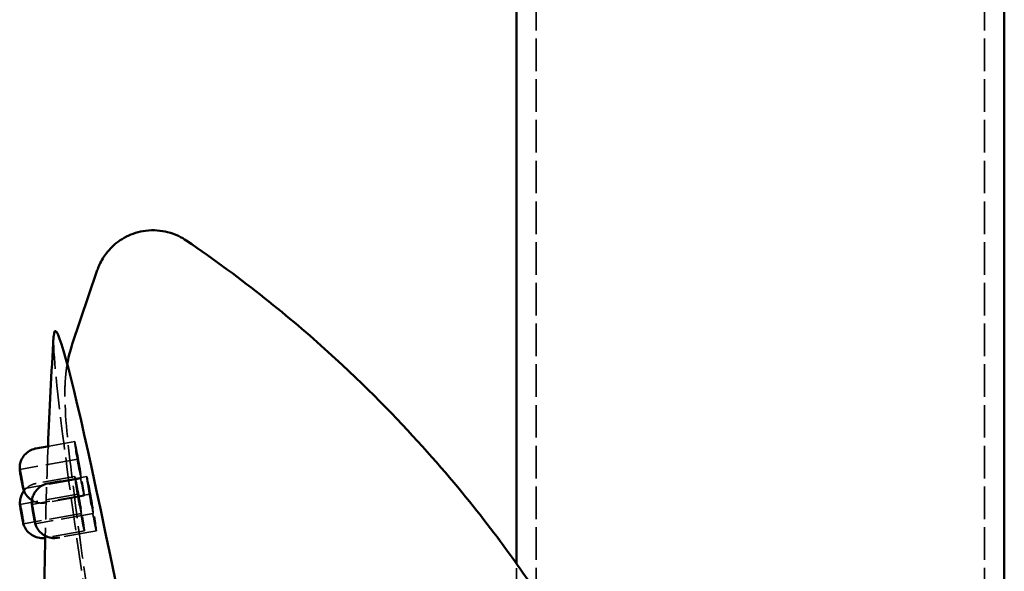
# Model space of a CAD drawing. Units: millimetres. Extents: x 1709 to 3419, y 603 to 2550.
# Drawn here: x 2678 to 2728, y 1794 to 1822 of the extents above; entities that cross this region are included whole.
import ezdxf

# ---------------------------------------------------------------- set-up
doc = ezdxf.new("R2010")
doc.units = ezdxf.units.MM
doc.header["$LTSCALE"] = 10
doc.linetypes.add('DASHED', pattern=[0.2068, 0.1655, -0.0413])
doc.layers.add('Hidden (ISO)', color=7, linetype='DASHED', lineweight=35)
doc.layers.add('Visible (ISO)', color=7, linetype='Continuous', lineweight=50)

msp = doc.modelspace()

# ---------------------------------------------------------------- linework, layer by layer
at = {"layer": 'Hidden (ISO)'}
for p, q in [((2703.776, 1159.233), (2703.776, 2047.233)), ((2726.576, 1159.233), (2726.576, 2047.233)), ((2680.32, 1800.109), (2679.028, 1799.881)), ((2680.476, 1799.219), (2677.527, 1798.699)), ((2680.65, 1798.234), (2677.702, 1797.714)), ((2680.33, 1798.334), (2678.361, 1797.987)), ((2680.935, 1798.334), (2679.633, 1798.104)), ((2680.487, 1797.444), (2677.538, 1796.924)), ((2681.092, 1797.444), (2678.143, 1796.924)), ((2680.806, 1797.351), (2678.837, 1797.004)), ((2680.66, 1796.459), (2677.712, 1795.939)), ((2681.266, 1796.459), (2678.317, 1795.939)), ((2680.816, 1795.576), (2678.847, 1795.229)), ((2681.421, 1795.576), (2679.556, 1795.247)), ((2702.776, 1576.959), (2702.776, 1793.921))]:
    msp.add_line(p, q, dxfattribs=at)
msp.add_arc((2933.785, 1789.68), 255.024, 177.7101, 178.73212, dxfattribs=at)
msp.add_ellipse((2689.746, 1746.639), major_axis=(-10.421, 59.088), ratio=0.021776, start_param=0.0901, end_param=3.051493, dxfattribs=at)
for centre, major_axis in [((2680.563, 1798.73), (-0.243, 1.379)), ((2680.563, 1798.727), (-0.087, 0.492)), ((2680.573, 1796.955), (-0.243, 1.379)), ((2681.178, 1796.955), (-0.243, 1.379)), ((2680.573, 1796.952), (-0.087, 0.492)), ((2681.179, 1796.952), (-0.087, 0.492))]:
    msp.add_ellipse(centre, major_axis=major_axis, ratio=0.021776, dxfattribs=at)
for points, knots in [([(2679.94, 1804.046), (2679.896, 1803.797), (2679.875, 1803.606), (2679.821, 1803.023), (2679.821, 1802.753), (2679.836, 1801.078), (2679.996, 1799.825), (2680.537, 1795.454), (2680.966, 1792.402), (2682.079, 1784.994), (2682.762, 1780.645), (2684.321, 1771.04), (2685.198, 1765.785), (2686.892, 1755.852), (2687.691, 1751.246), (2688.503, 1746.639)], [1.634619, 1.634619, 1.634619, 1.634619, 1.654345, 1.654345, 1.703736, 1.703736, 1.975901, 1.975901, 2.281329, 2.281329, 2.586757, 2.586757, 2.892185, 2.892185, 3.141593, 3.141593, 3.141593, 3.141593]), ([(2677.738, 1797.607), (2677.753, 1797.626), (2677.768, 1797.645), (2677.854, 1797.742), (2677.938, 1797.811), (2678.121, 1797.919), (2678.223, 1797.958), (2678.338, 1797.982), (2678.349, 1797.985), (2678.361, 1797.987)], [0.07510473, 0.07510473, 0.07510473, 0.07510473, 0.08221275, 0.08221275, 0.11408174, 0.11408174, 0.14595529, 0.14595529, 0.14941738, 0.14941738, 0.14941738, 0.14941738]), ([(2678.837, 1797.004), (2678.73, 1796.985), (2678.619, 1796.984), (2678.407, 1797.016), (2678.304, 1797.05), (2678.188, 1797.108), (2678.168, 1797.12), (2678.148, 1797.132)], [0, 0, 0, 0, 0.0324383, 0.0324383, 0.06429013, 0.06429013, 0.07128153, 0.07128153, 0.07128153, 0.07128153])]:
    msp.add_open_spline(points, degree=3, knots=knots, dxfattribs=at)
msp.add_open_spline([(2678.847, 1795.229), (2678.839, 1795.228), (2678.83, 1795.226), (2678.822, 1795.225)], degree=3, dxfattribs=at)
at = {"layer": 'Visible (ISO)'}
for p, q in [((2702.776, 1793.921), (2702.776, 1971.023)), ((2727.576, 1726.12), (2727.576, 1971.023)), ((2680.199, 1805.064), (2681.451, 1808.773)), ((2679.028, 1799.881), (2678.35, 1799.762)), ((2679.633, 1798.104), (2678.966, 1797.987)), ((2679.556, 1795.247), (2679.452, 1795.229))]:
    msp.add_line(p, q, dxfattribs=at)
for start, end in [(176.45099, 177.7101), (178.73212, 179.74628)]:
    msp.add_arc((2933.785, 1789.68), 255.024, start, end, dxfattribs=at)
for centre, major_axis, start_param, end_param in [((2696.97, 1747.913), (-11.009, 62.419), 6.262012, 6.262024), ((2689.746, 1746.639), (10.421, -59.088), 6.193085, 9.514878)]:
    msp.add_ellipse(centre, major_axis=major_axis, ratio=0.021776, start_param=start_param, end_param=end_param, dxfattribs=at)
for points, knots in [([(2685.992, 1810.323), (2685.768, 1810.476), (2685.462, 1810.644), (2684.718, 1810.834), (2684.324, 1810.87), (2683.581, 1810.776), (2683.24, 1810.666), (2682.647, 1810.366), (2682.403, 1810.176), (2681.995, 1809.779), (2681.851, 1809.577), (2681.615, 1809.191), (2681.541, 1809.018), (2681.474, 1808.839), (2681.462, 1808.806), (2681.451, 1808.773)], [1.55347578, 1.55347578, 1.55347578, 1.55347578, 1.56481262, 1.56481262, 1.57359065, 1.57359065, 1.58123595, 1.58123595, 1.58942305, 1.58942305, 1.59927071, 1.59927071, 1.61146599, 1.61146599, 1.61445214, 1.61445214, 1.61445214, 1.61445214]), ([(2705.33, 1790.068), (2704.839, 1790.867), (2704.281, 1791.74), (2702.963, 1793.676), (2702.203, 1794.739), (2700.377, 1797.106), (2699.311, 1798.41), (2696.693, 1801.31), (2695.143, 1802.908), (2691.263, 1806.412), (2688.934, 1808.324), (2685.992, 1810.323)], [1.51954891, 1.51954891, 1.51954891, 1.51954891, 1.52633177, 1.52633177, 1.53311462, 1.53311462, 1.53989748, 1.53989748, 1.54668033, 1.54668033, 1.55346319, 1.55346319, 1.55346319, 1.55346319]), ([(2680.199, 1805.064), (2680.074, 1804.697), (2680.013, 1804.425), (2679.958, 1804.145), (2679.948, 1804.094), (2679.94, 1804.046)], [1.61445214, 1.61445214, 1.61445214, 1.61445214, 1.63077781, 1.63077781, 1.63461902, 1.63461902, 1.63461902, 1.63461902]), ([(2677.527, 1798.686), (2677.526, 1798.704), (2677.524, 1798.725), (2677.523, 1798.77), (2677.523, 1798.794), (2677.526, 1798.859), (2677.531, 1798.901), (2677.551, 1799.022), (2677.574, 1799.1), (2677.647, 1799.269), (2677.705, 1799.359), (2677.844, 1799.517), (2677.928, 1799.587), (2678.111, 1799.694), (2678.213, 1799.733), (2678.328, 1799.757), (2678.339, 1799.76), (2678.35, 1799.762)], [0, 0, 0, 0, 0.0069328, 0.0069328, 0.0142064, 0.0142064, 0.0269049, 0.0269049, 0.0509865, 0.0509865, 0.0822479, 0.0822479, 0.114117, 0.114117, 0.1459905, 0.1459905, 0.149403, 0.149403, 0.149403, 0.149403]), ([(2677.702, 1797.714), (2677.701, 1797.714), (2677.699, 1797.718), (2677.695, 1797.734), (2677.692, 1797.746), (2677.682, 1797.789), (2677.674, 1797.828), (2677.656, 1797.922), (2677.645, 1797.978), (2677.623, 1798.098), (2677.611, 1798.163), (2677.589, 1798.291), (2677.578, 1798.354), (2677.558, 1798.47), (2677.55, 1798.523), (2677.537, 1798.61), (2677.532, 1798.645), (2677.526, 1798.69), (2677.526, 1798.701), (2677.53, 1798.697), (2677.533, 1798.682), (2677.545, 1798.63), (2677.553, 1798.593), (2677.571, 1798.501), (2677.582, 1798.446), (2677.604, 1798.327), (2677.616, 1798.263), (2677.638, 1798.135), (2677.649, 1798.072), (2677.669, 1797.954), (2677.677, 1797.901), (2677.691, 1797.811), (2677.696, 1797.775), (2677.702, 1797.727), (2677.703, 1797.714), (2677.702, 1797.714)], [-0.3151013, -0.3151013, -0.3151013, -0.3151013, -0.3040362, -0.3040362, -0.292975, -0.292975, -0.2734253, -0.2734253, -0.2538691, -0.2538691, -0.2343099, -0.2343099, -0.2147518, -0.2147518, -0.1951987, -0.1951987, -0.1756537, -0.1756537, -0.1561187, -0.1561187, -0.1365942, -0.1365942, -0.1170789, -0.1170789, -0.0975704, -0.0975704, -0.0780649, -0.0780649, -0.0585586, -0.0585586, -0.0390476, -0.0390476, -0.0195288, -0.0195288, 0, 0, 0, 0]), ([(2678.143, 1796.912), (2678.141, 1796.93), (2678.14, 1796.951), (2678.139, 1796.995), (2678.139, 1797.019), (2678.142, 1797.085), (2678.146, 1797.127), (2678.167, 1797.248), (2678.19, 1797.326), (2678.264, 1797.496), (2678.321, 1797.586), (2678.461, 1797.744), (2678.545, 1797.813), (2678.729, 1797.92), (2678.83, 1797.959), (2678.945, 1797.983), (2678.955, 1797.985), (2678.966, 1797.987)], [0, 0, 0, 0, 0.0069202, 0.0069202, 0.0142049, 0.0142049, 0.026954, 0.026954, 0.0511003, 0.0511003, 0.0823743, 0.0823743, 0.1142435, 0.1142435, 0.146117, 0.146117, 0.1493521, 0.1493521, 0.1493521, 0.1493521]), ([(2677.537, 1796.911), (2677.536, 1796.929), (2677.535, 1796.95), (2677.533, 1796.995), (2677.534, 1797.019), (2677.536, 1797.084), (2677.541, 1797.126), (2677.561, 1797.247), (2677.584, 1797.325), (2677.648, 1797.472), (2677.689, 1797.543), (2677.738, 1797.607)], [0, 0, 0, 0, 0.00693644, 0.00693644, 0.01420698, 0.01420698, 0.02689141, 0.02689141, 0.05095489, 0.05095489, 0.07510473, 0.07510473, 0.07510473, 0.07510473]), ([(2678.148, 1797.132), (2678.076, 1797.175), (2678.01, 1797.227), (2677.877, 1797.361), (2677.814, 1797.45), (2677.752, 1797.574), (2677.739, 1797.604), (2677.716, 1797.665), (2677.705, 1797.697), (2677.698, 1797.725)], [0.07128153, 0.07128153, 0.07128153, 0.07128153, 0.09616426, 0.09616426, 0.12802679, 0.12802679, 0.13789717, 0.13789717, 0.14824038, 0.14824038, 0.14824038, 0.14824038]), ([(2677.712, 1795.956), (2677.712, 1795.955), (2677.712, 1795.954), (2677.713, 1795.938), (2677.712, 1795.935), (2677.706, 1795.955), (2677.701, 1795.977), (2677.687, 1796.043), (2677.678, 1796.086), (2677.658, 1796.189), (2677.647, 1796.248), (2677.624, 1796.372), (2677.613, 1796.437), (2677.59, 1796.564), (2677.58, 1796.625), (2677.562, 1796.736), (2677.554, 1796.784), (2677.543, 1796.862), (2677.539, 1796.891), (2677.538, 1796.907), (2677.537, 1796.917), (2677.537, 1796.922), (2677.538, 1796.925), (2677.539, 1796.923), (2677.544, 1796.905), (2677.55, 1796.881), (2677.565, 1796.812), (2677.574, 1796.767), (2677.594, 1796.663), (2677.605, 1796.603), (2677.628, 1796.479), (2677.639, 1796.414), (2677.661, 1796.288), (2677.671, 1796.227), (2677.689, 1796.118), (2677.696, 1796.071), (2677.707, 1795.998), (2677.71, 1795.972), (2677.712, 1795.956)], [-0.1575685, -0.1575685, -0.1575685, -0.1575685, -0.1563937, -0.1563937, -0.1368545, -0.1368545, -0.117306, -0.117306, -0.0977507, -0.0977507, -0.0781921, -0.0781921, -0.0586342, -0.0586342, -0.039081, -0.039081, -0.0195356, -0.0195356, 0, 0, 0, 0.0110525, 0.0110525, 0.0221085, 0.0221085, 0.0416223, 0.0416223, 0.0611298, 0.0611298, 0.0806343, 0.0806343, 0.10014, 0.10014, 0.1196507, 0.1196507, 0.1391695, 0.1391695, 0.1575233, 0.1575233, 0.1575233, 0.1575233]), ([(2678.311, 1795.956), (2678.311, 1795.957), (2678.311, 1795.958), (2678.306, 1795.977), (2678.3, 1796.007), (2678.283, 1796.087), (2678.273, 1796.137), (2678.252, 1796.249), (2678.241, 1796.311), (2678.218, 1796.438), (2678.207, 1796.503), (2678.185, 1796.627), (2678.176, 1796.684), (2678.16, 1796.786), (2678.153, 1796.828), (2678.145, 1796.891), (2678.142, 1796.912), (2678.142, 1796.928), (2678.144, 1796.924), (2678.149, 1796.907), (2678.151, 1796.898), (2678.154, 1796.885), (2678.162, 1796.851), (2678.166, 1796.831), (2678.179, 1796.766), (2678.189, 1796.715), (2678.21, 1796.601), (2678.222, 1796.539), (2678.245, 1796.412), (2678.256, 1796.348), (2678.277, 1796.225), (2678.286, 1796.168), (2678.302, 1796.069), (2678.308, 1796.028), (2678.316, 1795.968), (2678.318, 1795.949), (2678.318, 1795.936), (2678.315, 1795.941), (2678.311, 1795.956)], [-0.1575721, -0.1575721, -0.1575721, -0.1575721, -0.1563971, -0.1563971, -0.1368574, -0.1368574, -0.1173083, -0.1173083, -0.0977525, -0.0977525, -0.0781934, -0.0781934, -0.0586351, -0.0586351, -0.0390814, -0.0390814, -0.0195357, -0.0195357, 0, 0, 0, 0.0110527, 0.0110527, 0.0221092, 0.0221092, 0.0416239, 0.0416239, 0.0611322, 0.0611322, 0.0806376, 0.0806376, 0.100144, 0.100144, 0.1196554, 0.1196554, 0.1391749, 0.1391749, 0.1575294, 0.1575294, 0.1575294, 0.1575294]), ([(2678.822, 1795.225), (2678.723, 1795.21), (2678.621, 1795.21), (2678.418, 1795.241), (2678.314, 1795.275), (2678.125, 1795.371), (2678.037, 1795.435), (2677.887, 1795.586), (2677.824, 1795.675), (2677.762, 1795.799), (2677.749, 1795.829), (2677.726, 1795.891), (2677.715, 1795.923), (2677.708, 1795.95)], [0.0025365, 0.0025365, 0.0025365, 0.0025365, 0.0324383, 0.0324383, 0.0642901, 0.0642901, 0.0961643, 0.0961643, 0.1280268, 0.1280268, 0.1379169, 0.1379169, 0.1482847, 0.1482847, 0.1482847, 0.1482847]), ([(2679.452, 1795.229), (2679.346, 1795.21), (2679.235, 1795.209), (2679.023, 1795.241), (2678.919, 1795.275), (2678.73, 1795.371), (2678.642, 1795.435), (2678.493, 1795.586), (2678.429, 1795.675), (2678.368, 1795.799), (2678.355, 1795.829), (2678.331, 1795.89), (2678.321, 1795.922), (2678.313, 1795.95)], [0, 0, 0, 0, 0.0324383, 0.0324383, 0.0642901, 0.0642901, 0.0961643, 0.0961643, 0.1280268, 0.1280268, 0.1378926, 0.1378926, 0.1482302, 0.1482302, 0.1482302, 0.1482302])]:
    msp.add_open_spline(points, degree=3, knots=knots, dxfattribs=at)

doc.saveas('drawing.dxf')
